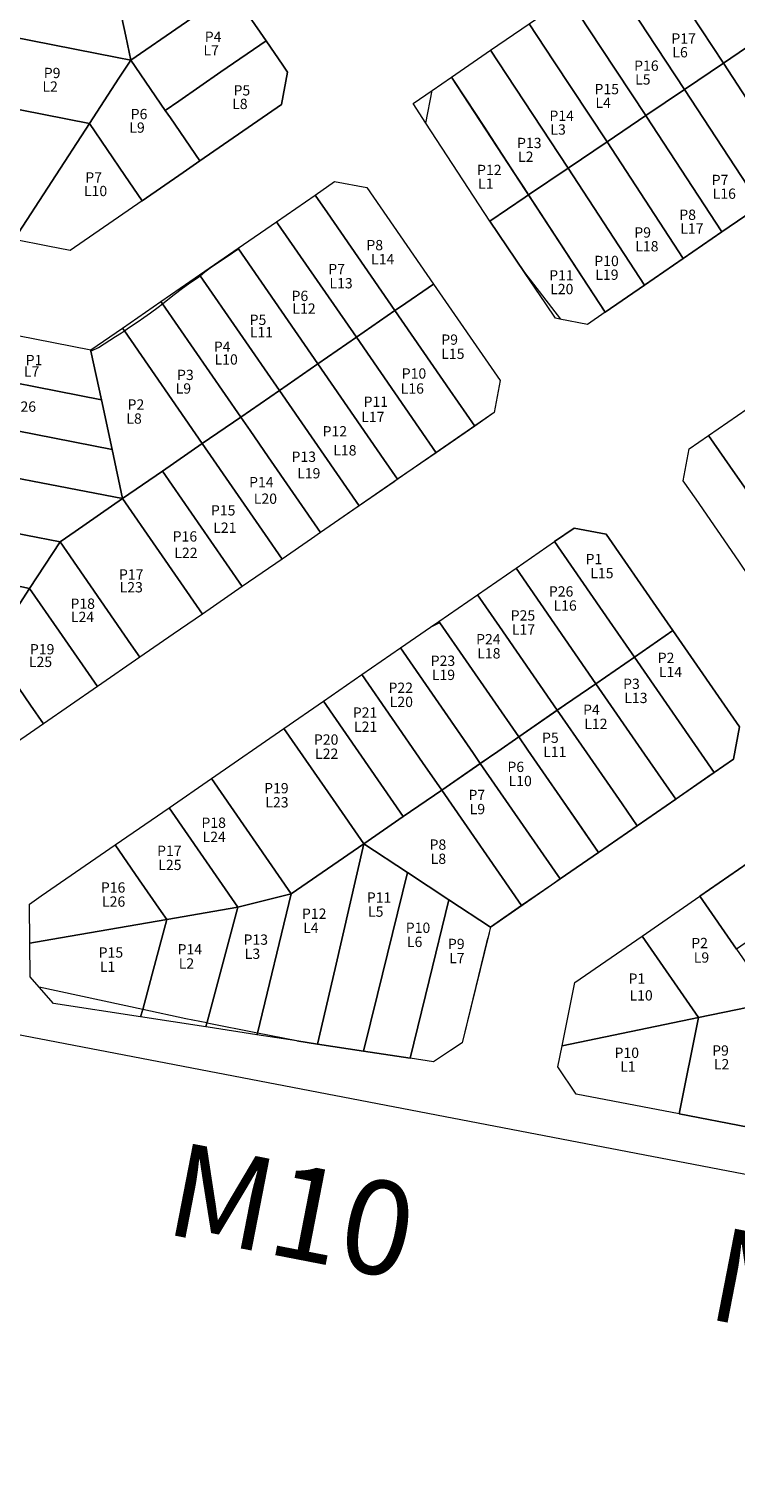
# Model space of a CAD drawing. Extents: x 5418088 to 5431561, y 6492705 to 6505234.
# Drawn here: x 5427849 to 5428000, y 6498583 to 6498894 of the extents above; entities that cross this region are included whole.
import ezdxf

# ---------------------------------------------------------------- set-up
doc = ezdxf.new("R2010")
doc.units = 0
doc.header["$MEASUREMENT"] = 0
doc.layers.get('0').update_dxf_attribs({"lineweight": 15})
doc.layers.add('LOTES', color=1, linetype='Continuous', lineweight=80)
doc.layers.add('Manzanas y parcelas', color=7, linetype='Continuous', lineweight=15)
doc.layers.add('Números de PARCELA', color=7, linetype='Continuous')
doc.styles.add('style1', font='arial.ttf')

msp = doc.modelspace()

# ---------------------------------------------------------------- linework, layer by layer
at = {"layer": 'Manzanas y parcelas', "color": 7, "linetype": 'Continuous', "lineweight": 0}
for points in [[(5427988.57, 6498917.6), (5427994.66, 6498908.35), (5428005.36, 6498892.1), (5427997.08, 6498886.49), (5427987.68, 6498900.77), (5427980.33, 6498911.93), (5427988.57, 6498917.6)], [(5427892.01, 6498902.04), (5427870.52, 6498887.13), (5427869.43, 6498892.29), (5427867.15, 6498903.08), (5427879.37, 6498911.53), (5427883.52, 6498914.41), (5427892.01, 6498902.04)], [(5427997.08, 6498886.49), (5427988.8, 6498880.88), (5427980.82, 6498893), (5427972.09, 6498906.26), (5427980.33, 6498911.93), (5427987.68, 6498900.77), (5427997.08, 6498886.49)], [(5427867.15, 6498903.08), (5427869.43, 6498892.29), (5427870.52, 6498887.13), (5427867.59, 6498887.71), (5427844.86, 6498892.17), (5427847.57, 6498906.92), (5427867.15, 6498903.08)], [(5427988.8, 6498880.88), (5427980.53, 6498875.27), (5427971.06, 6498889.64), (5427963.85, 6498900.59), (5427972.09, 6498906.26), (5427980.82, 6498893), (5427988.8, 6498880.88)], [(5427899.41, 6498891.25), (5427889.78, 6498884.6), (5427880.75, 6498878.37), (5427877.89, 6498876.39), (5427870.52, 6498887.13), (5427892.01, 6498902.04), (5427899.41, 6498891.25)], [(5427980.53, 6498875.27), (5427972.25, 6498869.66), (5427960.82, 6498887.01), (5427955.61, 6498894.92), (5427963.85, 6498900.59), (5427971.06, 6498889.64), (5427980.53, 6498875.27)], [(5427955.61, 6498894.92), (5427960.82, 6498887.01), (5427972.25, 6498869.66), (5427963.97, 6498864.05), (5427950.77, 6498884.09), (5427947.37, 6498889.25), (5427955.61, 6498894.92)], [(5427870.52, 6498887.13), (5427868, 6498883.25), (5427861.72, 6498873.57), (5427842.14, 6498877.41), (5427844.86, 6498892.17), (5427867.59, 6498887.71), (5427870.52, 6498887.13)], [(5427885.29, 6498865.6), (5427878.97, 6498874.82), (5427877.89, 6498876.39), (5427880.75, 6498878.37), (5427889.78, 6498884.6), (5427899.41, 6498891.25), (5427902.98, 6498886.04), (5427904.01, 6498884.54), (5427902.74, 6498877.65), (5427885.29, 6498865.6)], [(5428013.21, 6498861.76), (5427997.08, 6498886.49), (5428005.36, 6498892.1), (5428006.2, 6498890.74), (5428012.56, 6498881.33), (5428014.58, 6498878.34), (5428015.37, 6498877.16), (5428015.93, 6498876.34), (5428017.04, 6498874.7), (5428021.8, 6498867.64), (5428017.36, 6498864.62), (5428013.21, 6498861.76)], [(5427955.49, 6498858.31), (5427954.45, 6498859.9), (5427952.64, 6498862.68), (5427949.05, 6498868.18), (5427945.89, 6498873.03), (5427942.08, 6498878.87), (5427939.05, 6498883.52), (5427947.37, 6498889.25), (5427950.77, 6498884.09), (5427963.97, 6498864.05), (5427955.49, 6498858.31)], [(5427885.29, 6498865.6), (5427881.72, 6498863.14), (5427872.95, 6498857.08), (5427869.25, 6498862.51), (5427861.72, 6498873.57), (5427868, 6498883.25), (5427870.52, 6498887.13), (5427877.89, 6498876.39), (5427878.97, 6498874.82), (5427885.29, 6498865.6)], [(5427997.08, 6498886.49), (5428013.21, 6498861.76), (5428004.98, 6498856.09), (5427988.8, 6498880.88), (5427997.08, 6498886.49)], [(5427939.05, 6498883.52), (5427942.08, 6498878.87), (5427945.89, 6498873.03), (5427949.05, 6498868.18), (5427952.64, 6498862.68), (5427954.45, 6498859.9), (5427955.49, 6498858.31), (5427954.75, 6498857.81), (5427947.22, 6498852.7), (5427933.53, 6498873.69), (5427934.89, 6498880.65), (5427939.05, 6498883.52)], [(5428004.98, 6498856.09), (5427996.75, 6498850.42), (5427980.6, 6498875.16), (5427980.53, 6498875.27), (5427988.8, 6498880.88), (5428004.98, 6498856.09)], [(5427861.72, 6498873.57), (5427845.61, 6498848.79), (5427842.04, 6498849.49), (5427838.07, 6498855.31), (5427842.14, 6498877.41), (5427861.72, 6498873.57)], [(5427996.75, 6498850.42), (5427988.51, 6498844.74), (5427972.25, 6498869.66), (5427980.53, 6498875.27), (5427980.6, 6498875.16), (5427996.75, 6498850.42)], [(5427845.61, 6498848.79), (5427861.72, 6498873.57), (5427869.25, 6498862.51), (5427872.95, 6498857.08), (5427857.54, 6498846.44), (5427852.78, 6498847.38), (5427845.61, 6498848.79)], [(5427988.51, 6498844.74), (5427980.27, 6498839.06), (5427963.97, 6498864.05), (5427972.25, 6498869.66), (5427988.51, 6498844.74)], [(5427963.97, 6498864.05), (5427980.27, 6498839.06), (5427971.84, 6498833.25), (5427955.49, 6498858.31), (5427963.97, 6498864.05)], [(5427935.17, 6498839.28), (5427928.13, 6498834.42), (5427926.94, 6498833.59), (5427912.52, 6498854.47), (5427909.89, 6498858.28), (5427914.05, 6498861.16), (5427920.93, 6498859.9), (5427935.17, 6498839.28)], [(5427926.94, 6498833.59), (5427918.71, 6498827.91), (5427901.95, 6498852.18), (5427901.66, 6498852.6), (5427909.89, 6498858.28), (5427912.52, 6498854.47), (5427926.94, 6498833.59)], [(5427971.84, 6498833.25), (5427968.07, 6498830.65), (5427962.13, 6498831.78), (5427961.23, 6498831.95), (5427959.15, 6498835.03), (5427954.63, 6498841.73), (5427947.22, 6498852.7), (5427954.75, 6498857.81), (5427955.49, 6498858.31), (5427971.84, 6498833.25)], [(5427918.71, 6498827.91), (5427910.48, 6498822.22), (5427893.5, 6498846.82), (5427893.43, 6498846.92), (5427901.66, 6498852.6), (5427901.95, 6498852.18), (5427918.71, 6498827.91)], [(5427910.48, 6498822.22), (5427902.26, 6498816.54), (5427885.33, 6498841.06), (5427885.21, 6498841.23), (5427893.43, 6498846.92), (5427893.5, 6498846.82), (5427910.48, 6498822.22)], [(5427894.02, 6498810.85), (5427877.3, 6498835.07), (5427876.97, 6498835.55), (5427885.21, 6498841.23), (5427885.33, 6498841.06), (5427902.26, 6498816.54), (5427894.02, 6498810.85)], [(5427926.94, 6498833.59), (5427928.13, 6498834.42), (5427935.17, 6498839.28), (5427949.4, 6498818.67), (5427948.15, 6498811.79), (5427943.98, 6498808.91), (5427938.68, 6498816.59), (5427926.94, 6498833.59)], [(5427885.8, 6498805.17), (5427869.15, 6498829.29), (5427868.75, 6498829.86), (5427876.97, 6498835.55), (5427877.3, 6498835.07), (5427894.02, 6498810.85), (5427885.8, 6498805.17)], [(5427918.71, 6498827.91), (5427926.94, 6498833.59), (5427938.68, 6498816.59), (5427943.98, 6498808.91), (5427935.75, 6498803.23), (5427932.12, 6498808.49), (5427918.71, 6498827.91)], [(5427831.66, 6498820.94), (5427832.58, 6498825.92), (5427835.55, 6498827.94), (5427838.33, 6498829.83), (5427861.97, 6498825.18), (5427862.02, 6498824.96), (5427864.25, 6498814.53), (5427831.66, 6498820.94)], [(5427868.75, 6498829.86), (5427869.15, 6498829.29), (5427885.8, 6498805.17), (5427877.29, 6498799.29), (5427868.78, 6498793.41), (5427866.53, 6498803.88), (5427864.25, 6498814.53), (5427862.02, 6498824.96), (5427861.97, 6498825.18), (5427868.75, 6498829.86)], [(5427935.75, 6498803.23), (5427927.52, 6498797.54), (5427924.59, 6498801.78), (5427910.48, 6498822.22), (5427918.71, 6498827.91), (5427932.12, 6498808.49), (5427935.75, 6498803.23)], [(5427866.53, 6498803.88), (5427829.85, 6498811.09), (5427831.66, 6498820.94), (5427864.25, 6498814.53), (5427866.53, 6498803.88)], [(5427927.52, 6498797.54), (5427926.78, 6498797.03), (5427919.3, 6498791.86), (5427902.26, 6498816.54), (5427910.48, 6498822.22), (5427924.59, 6498801.78), (5427927.52, 6498797.54)], [(5427919.3, 6498791.86), (5427911.06, 6498786.18), (5427899.88, 6498802.37), (5427896.01, 6498807.97), (5427894.02, 6498810.85), (5427902.26, 6498816.54), (5427919.3, 6498791.86)], [(5427868.78, 6498793.41), (5427828.04, 6498801.26), (5427829.85, 6498811.09), (5427866.53, 6498803.88), (5427868.78, 6498793.41)], [(5427911.06, 6498786.18), (5427909.11, 6498784.82), (5427902.84, 6498780.49), (5427899.21, 6498785.75), (5427890.91, 6498797.77), (5427888.18, 6498801.72), (5427885.8, 6498805.17), (5427894.02, 6498810.85), (5427896.01, 6498807.97), (5427899.88, 6498802.37), (5427911.06, 6498786.18)], [(5428019.21, 6498787.94), (5428010.98, 6498782.26), (5428001.57, 6498795.89), (5427998.48, 6498800.37), (5427993.94, 6498806.94), (5428002.17, 6498812.62), (5428004.45, 6498809.31), (5428016.87, 6498791.33), (5428019.21, 6498787.94)], [(5428010.98, 6498782.26), (5428002.76, 6498776.58), (5428000.37, 6498780.04), (5427991.24, 6498793.27), (5427988.53, 6498797.19), (5427989.79, 6498804.08), (5427993.94, 6498806.94), (5427998.48, 6498800.37), (5428001.57, 6498795.89), (5428010.98, 6498782.26)], [(5427902.84, 6498780.49), (5427894.33, 6498774.62), (5427887.65, 6498784.29), (5427877.29, 6498799.29), (5427885.8, 6498805.17), (5427888.18, 6498801.72), (5427890.91, 6498797.77), (5427899.21, 6498785.75), (5427902.84, 6498780.49)], [(5427825.96, 6498789.97), (5427828.04, 6498801.26), (5427868.78, 6498793.41), (5427858.66, 6498786.41), (5427855.41, 6498784.17), (5427848.09, 6498785.61), (5427825.96, 6498789.97)], [(5427894.33, 6498774.62), (5427885.82, 6498768.74), (5427875.94, 6498783.05), (5427868.78, 6498793.41), (5427877.29, 6498799.29), (5427887.65, 6498784.29), (5427894.33, 6498774.62)], [(5427885.82, 6498768.74), (5427879.59, 6498764.44), (5427872.45, 6498759.51), (5427870.6, 6498762.18), (5427855.41, 6498784.17), (5427858.66, 6498786.41), (5427868.78, 6498793.41), (5427875.94, 6498783.05), (5427885.82, 6498768.74)], [(5427824.05, 6498779.62), (5427825.96, 6498789.97), (5427848.09, 6498785.61), (5427855.41, 6498784.17), (5427848.92, 6498774.2), (5427843.95, 6498775.28), (5427824.05, 6498779.62)], [(5427986.3, 6498765.23), (5427978.07, 6498759.54), (5427972.76, 6498767.23), (5427961.03, 6498784.22), (5427965.19, 6498787.09), (5427972.07, 6498785.84), (5427983.4, 6498769.43), (5427986.3, 6498765.23)], [(5427872.45, 6498759.51), (5427863.4, 6498753.25), (5427855.22, 6498765.08), (5427848.92, 6498774.2), (5427855.41, 6498784.17), (5427870.6, 6498762.18), (5427872.45, 6498759.51)], [(5427978.07, 6498759.54), (5427969.85, 6498753.86), (5427961.04, 6498766.62), (5427952.8, 6498778.54), (5427961.03, 6498784.22), (5427972.76, 6498767.23), (5427978.07, 6498759.54)], [(5427821.52, 6498765.84), (5427824.05, 6498779.62), (5427843.95, 6498775.28), (5427848.92, 6498774.2), (5427846.21, 6498770.03), (5427840.67, 6498761.51), (5427821.52, 6498765.84)], [(5427969.85, 6498753.86), (5427961.62, 6498748.18), (5427949.26, 6498766.07), (5427944.57, 6498772.86), (5427952.8, 6498778.54), (5427961.04, 6498766.62), (5427969.85, 6498753.86)], [(5427863.4, 6498753.25), (5427851.87, 6498745.29), (5427849.11, 6498749.29), (5427840.67, 6498761.51), (5427846.21, 6498770.03), (5427848.92, 6498774.2), (5427855.22, 6498765.08), (5427863.4, 6498753.25)], [(5427961.62, 6498748.18), (5427953.39, 6498742.49), (5427936.53, 6498766.9), (5427936.34, 6498767.17), (5427944.57, 6498772.86), (5427949.26, 6498766.07), (5427961.62, 6498748.18)], [(5427953.39, 6498742.49), (5427948.9, 6498739.39), (5427945.16, 6498736.81), (5427943.55, 6498739.14), (5427928.11, 6498761.49), (5427934.52, 6498765.91), (5427936.34, 6498767.17), (5427936.53, 6498766.9), (5427953.39, 6498742.49)], [(5427978.07, 6498759.54), (5427986.3, 6498765.23), (5428000.54, 6498744.61), (5427999.28, 6498737.73), (5427995.12, 6498734.86), (5427978.07, 6498759.54)], [(5427851.87, 6498745.29), (5427834.74, 6498733.46), (5427823.87, 6498735.68), (5427830.72, 6498746.21), (5427840.67, 6498761.51), (5427849.11, 6498749.29), (5427851.87, 6498745.29)], [(5427945.16, 6498736.81), (5427936.94, 6498731.13), (5427932.85, 6498737.05), (5427919.89, 6498755.81), (5427928.11, 6498761.49), (5427943.55, 6498739.14), (5427945.16, 6498736.81)], [(5427969.85, 6498753.86), (5427978.07, 6498759.54), (5427995.12, 6498734.86), (5427993.78, 6498733.94), (5427991.43, 6498732.31), (5427986.9, 6498729.18), (5427985.41, 6498731.34), (5427980.25, 6498738.81), (5427969.85, 6498753.86)], [(5427928.7, 6498725.45), (5427923.9, 6498732.4), (5427911.66, 6498750.12), (5427919.89, 6498755.81), (5427932.85, 6498737.05), (5427936.94, 6498731.13), (5427928.7, 6498725.45)], [(5427961.62, 6498748.18), (5427969.85, 6498753.86), (5427980.25, 6498738.81), (5427985.41, 6498731.34), (5427986.9, 6498729.18), (5427978.68, 6498723.5), (5427975.45, 6498728.17), (5427967.91, 6498739.08), (5427961.62, 6498748.18)], [(5427920.28, 6498719.63), (5427913.74, 6498729.1), (5427903.24, 6498744.31), (5427911.66, 6498750.12), (5427923.9, 6498732.4), (5427928.7, 6498725.45), (5427920.28, 6498719.63)], [(5427978.68, 6498723.5), (5427970.44, 6498717.8), (5427966.09, 6498724.1), (5427955.33, 6498739.68), (5427953.39, 6498742.49), (5427961.62, 6498748.18), (5427967.91, 6498739.08), (5427975.45, 6498728.17), (5427978.68, 6498723.5)], [(5427904.8, 6498708.94), (5427887.75, 6498733.61), (5427903.24, 6498744.31), (5427913.74, 6498729.1), (5427920.28, 6498719.63), (5427905.91, 6498709.7), (5427904.8, 6498708.94)], [(5427970.44, 6498717.8), (5427962.22, 6498712.12), (5427961.06, 6498713.8), (5427945.16, 6498736.81), (5427948.9, 6498739.39), (5427953.39, 6498742.49), (5427955.33, 6498739.68), (5427966.09, 6498724.1), (5427970.44, 6498717.8)], [(5427962.22, 6498712.12), (5427960.42, 6498710.88), (5427953.99, 6498706.44), (5427936.94, 6498731.13), (5427945.16, 6498736.81), (5427961.06, 6498713.8), (5427962.22, 6498712.12)], [(5427904.8, 6498708.94), (5427893.39, 6498706.09), (5427878.7, 6498727.36), (5427887.75, 6498733.61), (5427904.8, 6498708.94)], [(5427947.33, 6498701.84), (5427938.46, 6498707.67), (5427929.59, 6498713.51), (5427920.28, 6498719.63), (5427928.7, 6498725.45), (5427936.94, 6498731.13), (5427953.99, 6498706.44), (5427947.33, 6498701.84)], [(5427878.19, 6498703.45), (5427877, 6498705.18), (5427872.34, 6498711.91), (5427867.17, 6498719.4), (5427878.7, 6498727.36), (5427893.39, 6498706.09), (5427878.19, 6498703.45)], [(5427999.88, 6498697.13), (5427992.07, 6498708.44), (5428010.64, 6498721.27), (5428017.52, 6498720.01), (5428022.52, 6498712.76), (5427999.88, 6498697.13)], [(5427878.19, 6498703.45), (5427853.44, 6498699.15), (5427848.97, 6498698.37), (5427848.87, 6498706.76), (5427851.37, 6498708.49), (5427867.17, 6498719.4), (5427872.34, 6498711.91), (5427877, 6498705.18), (5427878.19, 6498703.45)], [(5427897.46, 6498678.82), (5427897.55, 6498679.19), (5427904.8, 6498708.94), (5427905.91, 6498709.7), (5427920.28, 6498719.63), (5427914.14, 6498692.96), (5427910.43, 6498676.83), (5427905.98, 6498677.51), (5427897.46, 6498678.82)], [(5427920.25, 6498675.32), (5427910.43, 6498676.83), (5427914.14, 6498692.96), (5427920.28, 6498719.63), (5427929.59, 6498713.51), (5427923.22, 6498687.45), (5427920.25, 6498675.32)], [(5427920.25, 6498675.32), (5427923.22, 6498687.45), (5427929.59, 6498713.51), (5427938.46, 6498707.67), (5427934.24, 6498690.42), (5427930.17, 6498673.79), (5427920.25, 6498675.32)], [(5427886.55, 6498680.5), (5427886.77, 6498681.34), (5427886.83, 6498681.55), (5427893.39, 6498706.09), (5427904.8, 6498708.94), (5427897.55, 6498679.19), (5427897.46, 6498678.82), (5427887.02, 6498680.43), (5427886.55, 6498680.5)], [(5427930.17, 6498673.79), (5427934.24, 6498690.42), (5427938.46, 6498707.67), (5427947.33, 6498701.84), (5427946.77, 6498699.56), (5427946.52, 6498698.54), (5427941.27, 6498677.08), (5427938.82, 6498675.44), (5427935.2, 6498673.02), (5427930.17, 6498673.79)], [(5427999.88, 6498697.13), (5428007.7, 6498685.81), (5427991.74, 6498682.5), (5427979.72, 6498699.91), (5427992.07, 6498708.44), (5427999.88, 6498697.13)], [(5427872.63, 6498682.64), (5427873.06, 6498684.23), (5427875.06, 6498691.74), (5427878.19, 6498703.45), (5427893.39, 6498706.09), (5427886.83, 6498681.55), (5427886.77, 6498681.34), (5427886.55, 6498680.5), (5427872.63, 6498682.64)], [(5427878.19, 6498703.45), (5427875.06, 6498691.74), (5427873.06, 6498684.23), (5427872.63, 6498682.64), (5427854.01, 6498685.5), (5427850.94, 6498689.03), (5427849.05, 6498691.2), (5427848.97, 6498698.37), (5427853.44, 6498699.15), (5427878.19, 6498703.45)], [(5427991.74, 6498682.5), (5427962.64, 6498676.46), (5427965.34, 6498689.98), (5427979.72, 6498699.91), (5427991.74, 6498682.5)], [(5428490.07, 6498218.55), (5428008.82, 6498154.07), (5427665.01, 6498108.01), (5427735.93, 6498488.64), (5427740.45, 6498512.91), (5427752.94, 6498579.95), (5427755.77, 6498595.13), (5427756.5, 6498599.04), (5427758.58, 6498610.22), (5427758.65, 6498610.6), (5427759.38, 6498614.51), (5427773.96, 6498692.77), (5427807.89, 6498686.26), (5427944.73, 6498659.98), (5428157.57, 6498619.11), (5428161.37, 6498618.38), (5428337.62, 6498584.54), (5428340.57, 6498583.97), (5428366.79, 6498578.94), (5428406.88, 6498571.24)], [(5428007.7, 6498685.81), (5428002.37, 6498659.1), (5427987.64, 6498661.93), (5427991.74, 6498682.5), (5428007.7, 6498685.81)], [(5427991.74, 6498682.5), (5427987.64, 6498661.93), (5427965.63, 6498666.16), (5427961.74, 6498671.94), (5427962.64, 6498676.46), (5427991.74, 6498682.5)]]:
    msp.add_lwpolyline(points, dxfattribs=at)
at = {"layer": 'Manzanas y parcelas', "lineweight": 0}
for points in [[(5427972.09, 6498906.26), (5427980.82, 6498893)], [(5427867.15, 6498903.08), (5427869.43, 6498892.29)], [(5427870.52, 6498887.13), (5427892.01, 6498902.04)], [(5427899.41, 6498891.25), (5427892.01, 6498902.04)], [(5427971.06, 6498889.64), (5427963.85, 6498900.59)], [(5427987.68, 6498900.77), (5427997.08, 6498886.49)], [(5427947.37, 6498889.25), (5427955.61, 6498894.92)], [(5427955.61, 6498894.92), (5427960.82, 6498887.01)], [(5427844.86, 6498892.17), (5427867.59, 6498887.71)], [(5427869.43, 6498892.29), (5427870.52, 6498887.13)], [(5427889.78, 6498884.6), (5427899.41, 6498891.25)], [(5427902.98, 6498886.04), (5427899.41, 6498891.25)], [(5427980.82, 6498893), (5427988.8, 6498880.88)], [(5428005.36, 6498892.1), (5427997.08, 6498886.49)], [(5427867.59, 6498887.71), (5427870.52, 6498887.13)], [(5427939.05, 6498883.52), (5427947.37, 6498889.25)], [(5427947.37, 6498889.25), (5427950.77, 6498884.09)], [(5427980.53, 6498875.27), (5427971.06, 6498889.64)], [(5427868, 6498883.25), (5427870.52, 6498887.13)], [(5427877.89, 6498876.39), (5427870.52, 6498887.13)], [(5427880.75, 6498878.37), (5427889.78, 6498884.6)], [(5427885.29, 6498865.6), (5427902.74, 6498877.65), (5427904.01, 6498884.54), (5427902.98, 6498886.04)], [(5427960.82, 6498887.01), (5427972.25, 6498869.66)], [(5427997.08, 6498886.49), (5427988.8, 6498880.88)], [(5428013.21, 6498861.76), (5427997.08, 6498886.49)], [(5427861.72, 6498873.57), (5427868, 6498883.25)], [(5427934.89, 6498880.65), (5427939.05, 6498883.52)], [(5427971.84, 6498833.25), (5427939.04, 6498883.52)], [(5427942.08, 6498878.87), (5427939.05, 6498883.52)], [(5427950.77, 6498884.09), (5427963.97, 6498864.05)], [(5427933.53, 6498873.69), (5427930.82, 6498877.84), (5427934.89, 6498880.65)], [(5427945.89, 6498873.03), (5427942.08, 6498878.87)], [(5427988.8, 6498880.88), (5427980.53, 6498875.27)], [(5428004.98, 6498856.09), (5427988.8, 6498880.88)], [(5427842.14, 6498877.41), (5427861.72, 6498873.57)], [(5427877.89, 6498876.39), (5427880.75, 6498878.37)], [(5427878.97, 6498874.82), (5427877.89, 6498876.39)], [(5427980.53, 6498875.27), (5427972.25, 6498869.66)], [(5427996.75, 6498850.42), (5427980.6, 6498875.16), (5427980.53, 6498875.27)], [(5427845.61, 6498848.79), (5427861.72, 6498873.57)], [(5427869.25, 6498862.51), (5427861.72, 6498873.57)], [(5427885.29, 6498865.6), (5427878.97, 6498874.82)], [(5427947.22, 6498852.7), (5427933.53, 6498873.69)], [(5427949.05, 6498868.18), (5427945.89, 6498873.03)], [(5427972.25, 6498869.66), (5427963.97, 6498864.05)], [(5427988.51, 6498844.74), (5427972.25, 6498869.66)], [(5427872.95, 6498857.08), (5427881.72, 6498863.14)], [(5427881.72, 6498863.14), (5427885.29, 6498865.6)], [(5427963.97, 6498864.05), (5427955.49, 6498858.31)], [(5427980.27, 6498839.06), (5427963.97, 6498864.05)], [(5427872.95, 6498857.08), (5427869.25, 6498862.51)], [(5427909.89, 6498858.28), (5427914.05, 6498861.16), (5427920.93, 6498859.9), (5427935.17, 6498839.28)], [(5427872.95, 6498857.08), (5427857.54, 6498846.44), (5427852.78, 6498847.38)], [(5427901.66, 6498852.6), (5427909.89, 6498858.28)], [(5427912.52, 6498854.47), (5427909.89, 6498858.28)], [(5427954.75, 6498857.81), (5427947.22, 6498852.7)], [(5427926.94, 6498833.59), (5427912.52, 6498854.47)], [(5427996.75, 6498850.42), (5428004.98, 6498856.09)], [(5427893.43, 6498846.92), (5427901.66, 6498852.6)], [(5427901.95, 6498852.18), (5427901.66, 6498852.6)], [(5427918.71, 6498827.91), (5427901.95, 6498852.18)], [(5427947.22, 6498852.7), (5427954.63, 6498841.73)], [(5427988.51, 6498844.74), (5427996.75, 6498850.42)], [(5427852.78, 6498847.38), (5427845.61, 6498848.79)], [(5427885.33, 6498841.06), (5427886.37, 6498841.86), (5427887.77, 6498842.92), (5427889.21, 6498843.91), (5427890.7, 6498844.91), (5427892.26, 6498845.96), (5427893.5, 6498846.82)], [(5427893.5, 6498846.82), (5427893.43, 6498846.92)], [(5427910.48, 6498822.22), (5427893.5, 6498846.82)], [(5427980.27, 6498839.06), (5427988.51, 6498844.74)], [(5427954.63, 6498841.73), (5427962.27, 6498831.75)], [(5427877.3, 6498835.07), (5427878.08, 6498835.66), (5427879.8, 6498837.01), (5427881.6, 6498838.39), (5427883.38, 6498839.66), (5427884.97, 6498840.78), (5427885.33, 6498841.06)], [(5427902.26, 6498816.54), (5427885.33, 6498841.06)], [(5427935.17, 6498839.28), (5427928.13, 6498834.42)], [(5427935.17, 6498839.28), (5427949.4, 6498818.67), (5427948.15, 6498811.79), (5427943.98, 6498808.91)], [(5427971.84, 6498833.25), (5427980.27, 6498839.06)], [(5427869.15, 6498829.29), (5427869.74, 6498829.68), (5427870.91, 6498830.47), (5427872.08, 6498831.27), (5427873.32, 6498832.13), (5427874.7, 6498833.14), (5427876.36, 6498834.34), (5427877.3, 6498835.07)], [(5427894.02, 6498810.85), (5427877.3, 6498835.07)], [(5427926.94, 6498833.59), (5427918.71, 6498827.91)], [(5427928.13, 6498834.42), (5427926.94, 6498833.59)], [(5427943.98, 6498808.91), (5427926.94, 6498833.59)], [(5427971.84, 6498833.25), (5427968.07, 6498830.65), (5427962.13, 6498831.78)], [(5427835.55, 6498827.94), (5427838.33, 6498829.83), (5427861.97, 6498825.18)], [(5427862.02, 6498824.96), (5427862.27, 6498825.05), (5427863.6, 6498825.72), (5427864.86, 6498826.48), (5427866.06, 6498827.29), (5427867.27, 6498828.08), (5427868.52, 6498828.87), (5427869.15, 6498829.29)], [(5427885.8, 6498805.17), (5427869.15, 6498829.29)], [(5427918.71, 6498827.91), (5427910.48, 6498822.22)], [(5427935.75, 6498803.23), (5427918.71, 6498827.91)], [(5427861.97, 6498825.18), (5427862.02, 6498824.96)], [(5427862.02, 6498824.96), (5427864.25, 6498814.53)], [(5427864.25, 6498814.53), (5427831.66, 6498820.94)], [(5427910.48, 6498822.22), (5427902.26, 6498816.54)], [(5427927.52, 6498797.54), (5427910.48, 6498822.22)], [(5427902.26, 6498816.54), (5427894.02, 6498810.85)], [(5427919.3, 6498791.86), (5427902.26, 6498816.54)], [(5427864.25, 6498814.53), (5427866.53, 6498803.88)], [(5427866.53, 6498803.88), (5427829.85, 6498811.09)], [(5427894.02, 6498810.85), (5427885.8, 6498805.17)], [(5427896.01, 6498807.97), (5427894.02, 6498810.85)], [(5427948.15, 6498811.79), (5427911.06, 6498786.18)], [(5427993.94, 6498806.94), (5428002.17, 6498812.62)], [(5427993.94, 6498806.94), (5428002.17, 6498812.62)], [(5427899.88, 6498802.37), (5427896.01, 6498807.97)], [(5427991.24, 6498793.27), (5427988.53, 6498797.19), (5427989.79, 6498804.08), (5427993.94, 6498806.94)], [(5427991.24, 6498793.27), (5427988.53, 6498797.19), (5427989.79, 6498804.08), (5427993.94, 6498806.94)], [(5427998.48, 6498800.37), (5427993.94, 6498806.94)], [(5427998.48, 6498800.37), (5427993.94, 6498806.94)], [(5427866.53, 6498803.88), (5427868.78, 6498793.41)], [(5427885.8, 6498805.17), (5427877.29, 6498799.29)], [(5427888.18, 6498801.72), (5427885.8, 6498805.17)], [(5427868.78, 6498793.41), (5427828.04, 6498801.26)], [(5427890.91, 6498797.77), (5427888.18, 6498801.72)], [(5427911.06, 6498786.18), (5427899.88, 6498802.37)], [(5427877.29, 6498799.29), (5427868.78, 6498793.41)], [(5427887.65, 6498784.29), (5427877.29, 6498799.29)], [(5427899.21, 6498785.75), (5427890.91, 6498797.77)], [(5428001.57, 6498795.89), (5427998.48, 6498800.37)], [(5428001.57, 6498795.89), (5427998.48, 6498800.37)], [(5427868.78, 6498793.41), (5427858.66, 6498786.41)], [(5427875.94, 6498783.05), (5427868.78, 6498793.41)], [(5428000.37, 6498780.04), (5427991.24, 6498793.27)], [(5428000.37, 6498780.04), (5427991.24, 6498793.27)], [(5427855.41, 6498784.17), (5427848.09, 6498785.61)], [(5427858.66, 6498786.41), (5427855.41, 6498784.17)], [(5427902.84, 6498780.49), (5427899.21, 6498785.75)], [(5427911.06, 6498786.18), (5427909.11, 6498784.82)], [(5427983.4, 6498769.43), (5427972.07, 6498785.84), (5427965.19, 6498787.09), (5427961.03, 6498784.22)], [(5427855.41, 6498784.17), (5427848.92, 6498774.2)], [(5427870.6, 6498762.18), (5427855.41, 6498784.17)], [(5427885.82, 6498768.74), (5427875.94, 6498783.05)], [(5427894.33, 6498774.62), (5427887.65, 6498784.29)], [(5427909.11, 6498784.82), (5427902.84, 6498780.49)], [(5427952.8, 6498778.54), (5427961.03, 6498784.22)], [(5427972.76, 6498767.23), (5427961.03, 6498784.22)], [(5427902.84, 6498780.49), (5427894.33, 6498774.62)], [(5427944.57, 6498772.86), (5427952.8, 6498778.54)], [(5427961.04, 6498766.62), (5427952.8, 6498778.54)], [(5427848.92, 6498774.2), (5427843.95, 6498775.28)], [(5427848.92, 6498774.2), (5427846.21, 6498770.03)], [(5427855.22, 6498765.08), (5427848.92, 6498774.2)], [(5427894.33, 6498774.62), (5427885.82, 6498768.74)], [(5427936.34, 6498767.17), (5427944.57, 6498772.86)], [(5427949.26, 6498766.07), (5427944.57, 6498772.86)], [(5427885.82, 6498768.74), (5427879.59, 6498764.44)], [(5427934.52, 6498765.91), (5427936.34, 6498767.17)], [(5427936.53, 6498766.9), (5427936.17, 6498766.71), (5427934.73, 6498766.01), (5427934.52, 6498765.91)], [(5427936.53, 6498766.9), (5427936.34, 6498767.17)], [(5427953.39, 6498742.49), (5427936.53, 6498766.9)], [(5427969.85, 6498753.86), (5427961.04, 6498766.62)], [(5427978.07, 6498759.54), (5427972.76, 6498767.23)], [(5427986.3, 6498765.23), (5427983.4, 6498769.43)], [(5427863.4, 6498753.25), (5427855.22, 6498765.08)], [(5427879.59, 6498764.44), (5427872.45, 6498759.51)], [(5427928.11, 6498761.49), (5427934.52, 6498765.91)], [(5427961.62, 6498748.18), (5427949.26, 6498766.07)], [(5427978.07, 6498759.54), (5427986.3, 6498765.23)], [(5427995.12, 6498734.86), (5427999.28, 6498737.73), (5428000.54, 6498744.61), (5427986.3, 6498765.23)], [(5427851.87, 6498745.29), (5427840.67, 6498761.51)], [(5427872.45, 6498759.51), (5427870.6, 6498762.18)], [(5427919.89, 6498755.81), (5427928.11, 6498761.49)], [(5427945.14, 6498736.84), (5427928.11, 6498761.49)], [(5427872.45, 6498759.51), (5427863.4, 6498753.25)], [(5427969.85, 6498753.86), (5427978.07, 6498759.54)], [(5427995.12, 6498734.86), (5427978.07, 6498759.54)], [(5427911.66, 6498750.12), (5427919.89, 6498755.81)], [(5427932.85, 6498737.05), (5427919.89, 6498755.81)], [(5427863.4, 6498753.25), (5427851.87, 6498745.29)], [(5427953.39, 6498742.49), (5427969.85, 6498753.87)], [(5427961.62, 6498748.18), (5427969.85, 6498753.86)], [(5427980.25, 6498738.81), (5427969.85, 6498753.86)], [(5427903.24, 6498744.31), (5427911.66, 6498750.12)], [(5427923.9, 6498732.4), (5427911.66, 6498750.12)], [(5427967.91, 6498739.08), (5427961.62, 6498748.18)], [(5427851.87, 6498745.29), (5427834.74, 6498733.46), (5427823.87, 6498735.68)], [(5427887.75, 6498733.61), (5427903.24, 6498744.31)], [(5427913.74, 6498729.1), (5427903.24, 6498744.31)], [(5427936.94, 6498731.13), (5427953.39, 6498742.49)], [(5427970.44, 6498717.8), (5427953.39, 6498742.49)], [(5427975.45, 6498728.17), (5427967.91, 6498739.08)], [(5427985.41, 6498731.34), (5427980.25, 6498738.81)], [(5427936.94, 6498731.13), (5427932.85, 6498737.05)], [(5427962.22, 6498712.12), (5427945.16, 6498736.81)], [(5427878.7, 6498727.36), (5427887.75, 6498733.61)], [(5427904.8, 6498708.94), (5427887.75, 6498733.61)], [(5427928.7, 6498725.45), (5427923.9, 6498732.4)], [(5427978.68, 6498723.5), (5427995.11, 6498734.85)], [(5427928.7, 6498725.45), (5427936.94, 6498731.13)], [(5427953.99, 6498706.44), (5427936.94, 6498731.13)], [(5427986.9, 6498729.18), (5427985.41, 6498731.34)], [(5427867.17, 6498719.4), (5427878.7, 6498727.36)], [(5427893.39, 6498706.09), (5427878.7, 6498727.36)], [(5427920.28, 6498719.63), (5427913.74, 6498729.1)], [(5427978.68, 6498723.5), (5427975.45, 6498728.17)], [(5427978.68, 6498723.5), (5427986.9, 6498729.18)], [(5427920.28, 6498719.63), (5427928.7, 6498725.45)], [(5427970.44, 6498717.8), (5427978.68, 6498723.5)], [(5428022.52, 6498712.76), (5428017.52, 6498720.01), (5428010.64, 6498721.27), (5427992.07, 6498708.44)], [(5427851.37, 6498708.49), (5427867.17, 6498719.4)], [(5427878.19, 6498703.45), (5427867.17, 6498719.4)], [(5427905.91, 6498709.7), (5427920.28, 6498719.63)], [(5427914.14, 6498692.96), (5427920.28, 6498719.63)], [(5427920.28, 6498719.63), (5427929.59, 6498713.51)], [(5427962.22, 6498712.12), (5427970.44, 6498717.8)], [(5427923.22, 6498687.45), (5427929.59, 6498713.51)], [(5427929.59, 6498713.51), (5427938.46, 6498707.67)], [(5427947.33, 6498701.84), (5427962.22, 6498712.12)], [(5427848.97, 6498698.37), (5427848.87, 6498706.76), (5427851.37, 6498708.49)], [(5427848.97, 6498698.37), (5427848.87, 6498706.76), (5427851.37, 6498708.49)], [(5427848.97, 6498698.37), (5427848.87, 6498706.76), (5427851.37, 6498708.49)], [(5427893.39, 6498706.09), (5427904.8, 6498708.94)], [(5427897.55, 6498679.19), (5427904.8, 6498708.94)], [(5427904.8, 6498708.94), (5427905.91, 6498709.7)], [(5427934.24, 6498690.42), (5427938.46, 6498707.67)], [(5427938.46, 6498707.67), (5427947.33, 6498701.84)], [(5427979.72, 6498699.91), (5427992.07, 6498708.44)], [(5427979.72, 6498699.91), (5427992.07, 6498708.44)], [(5427979.72, 6498699.91), (5427992.07, 6498708.44)], [(5427999.88, 6498697.13), (5427992.07, 6498708.44)], [(5427878.19, 6498703.45), (5427893.39, 6498706.09)], [(5427886.83, 6498681.55), (5427893.39, 6498706.09)], [(5427878.19, 6498703.45), (5427853.44, 6498699.15)], [(5427875.06, 6498691.74), (5427878.19, 6498703.45)], [(5427947.33, 6498701.84), (5427946.77, 6498699.56)], [(5427853.44, 6498699.15), (5427848.97, 6498698.37)], [(5427853.44, 6498699.15), (5427848.97, 6498698.37)], [(5427853.44, 6498699.15), (5427848.97, 6498698.37)], [(5427850.94, 6498689.03), (5427849.05, 6498691.2), (5427848.97, 6498698.37)], [(5427850.94, 6498689.03), (5427849.05, 6498691.2), (5427848.97, 6498698.37)], [(5427850.94, 6498689.03), (5427849.05, 6498691.2), (5427848.97, 6498698.37)], [(5427947.03, 6498700.63), (5427941.27, 6498677.08), (5427938.82, 6498675.44)], [(5427962.64, 6498676.46), (5427965.34, 6498689.98), (5427979.72, 6498699.91)], [(5427962.64, 6498676.46), (5427965.34, 6498689.98), (5427979.72, 6498699.91)], [(5427962.64, 6498676.46), (5427965.34, 6498689.98), (5427979.72, 6498699.91)], [(5427991.74, 6498682.5), (5427979.72, 6498699.91)], [(5427910.43, 6498676.83), (5427914.14, 6498692.96)], [(5427873.06, 6498684.23), (5427850.94, 6498689.03)], [(5427873.06, 6498684.23), (5427875.06, 6498691.74)], [(5427930.17, 6498673.79), (5427934.24, 6498690.42)], [(5427920.25, 6498675.32), (5427923.22, 6498687.45)], [(5427991.74, 6498682.5), (5428007.7, 6498685.81)], [(5427886.77, 6498681.34), (5427882.3, 6498682.23), (5427873.06, 6498684.23)], [(5427897.55, 6498679.19), (5427886.87, 6498681.32)], [(5427991.74, 6498682.5), (5427962.64, 6498676.46)], [(5427991.74, 6498682.5), (5427987.64, 6498661.93)], [(5427905.98, 6498677.51), (5427897.55, 6498679.19)], [(5427905.98, 6498677.51), (5427910.43, 6498676.83)], [(5427910.43, 6498676.83), (5427920.25, 6498675.32)], [(5427987.64, 6498661.93), (5427965.63, 6498666.16), (5427961.74, 6498671.94), (5427962.64, 6498676.46)], [(5427920.25, 6498675.32), (5427930.17, 6498673.79)], [(5427938.82, 6498675.44), (5427935.2, 6498673.02), (5427930.17, 6498673.79)], [(5427987.64, 6498661.93), (5428002.37, 6498659.1)]]:
    msp.add_lwpolyline(points, dxfattribs=at)

# ---------------------------------------------------------------- texts
at = {"lineweight": 0, "char_height": 20, "width": 722.2872, "attachment_point": 1, "rotation": 349, "style": 'style1'}
for s, insert in [('M10', (5427881.09, 6498656.04)), ('M13', (5427996.87, 6498637.89))]:
    msp.add_mtext(s, dxfattribs=dict(at, insert=insert))
at = {"layer": 'LOTES', "color": 1, "lineweight": 0, "char_height": 2.2, "width": 44.019, "attachment_point": 1, "style": 'style1'}
for s, insert in [('L7', (5427886.04, 6498890.33)), ('L7', (5427886.04, 6498890.33)), ('L6', (5427986.19, 6498889.92)), ('L6', (5427986.19, 6498889.92)), ('L2', (5427851.65, 6498882.59)), ('L2', (5427851.65, 6498882.59)), ('L5', (5427978.23, 6498884.11)), ('L5', (5427978.23, 6498884.11)), ('L8', (5427892.17, 6498878.88)), ('L8', (5427892.17, 6498878.88)), ('L4', (5427969.76, 6498879.12)), ('L4', (5427969.76, 6498879.12)), ('L9', (5427870.21, 6498873.81)), ('L9', (5427870.21, 6498873.81)), ('L3', (5427960.14, 6498873.41)), ('L3', (5427960.14, 6498873.41)), ('L2', (5427953.23, 6498867.59)), ('L2', (5427953.23, 6498867.59)), ('L10', (5427860.52, 6498860.26)), ('L10', (5427860.52, 6498860.26)), ('L1', (5427944.69, 6498861.83)), ('L1', (5427944.69, 6498861.83)), ('L16', (5427994.8, 6498859.69)), ('L16', (5427994.8, 6498859.69)), ('L17', (5427987.88, 6498852.25)), ('L17', (5427987.88, 6498852.25)), ('L18', (5427978.27, 6498848.46)), ('L18', (5427978.27, 6498848.46)), ('L14', (5427921.84, 6498845.69)), ('L14', (5427921.84, 6498845.69)), ('L19', (5427969.73, 6498842.37)), ('L19', (5427969.73, 6498842.37)), ('L13', (5427912.95, 6498840.55)), ('L13', (5427912.95, 6498840.55)), ('L20', (5427960.09, 6498839.31)), ('L20', (5427960.09, 6498839.31)), ('L12', (5427905.04, 6498835.13)), ('L12', (5427905.04, 6498835.13)), ('L11', (5427895.94, 6498830.09)), ('L11', (5427895.94, 6498830.09)), ('L10', (5427888.42, 6498824.26)), ('L10', (5427888.42, 6498824.26)), ('L15', (5427936.83, 6498825.47)), ('L15', (5427936.83, 6498825.47)), ('L7', (5427847.69, 6498821.68)), ('L7', (5427847.69, 6498821.68)), ('L9', (5427880.11, 6498818.06)), ('L9', (5427880.11, 6498818.06)), ('L16', (5427928.17, 6498818.05)), ('L16', (5427928.17, 6498818.05)), ('L8', (5427869.58, 6498811.63)), ('L8', (5427869.58, 6498811.63)), ('L17', (5427919.74, 6498811.97)), ('L17', (5427919.74, 6498811.97)), ('L18', (5427913.77, 6498804.84)), ('L18', (5427913.77, 6498804.84)), ('L19', (5427906.05, 6498799.93)), ('L19', (5427906.05, 6498799.93)), ('L20', (5427896.79, 6498794.5)), ('L20', (5427896.79, 6498794.5)), ('L21', (5427888.13, 6498788.3)), ('L21', (5427888.13, 6498788.3)), ('L22', (5427879.82, 6498782.92)), ('L22', (5427879.82, 6498782.92)), ('L15', (5427968.66, 6498778.59)), ('L23', (5427868.14, 6498775.57)), ('L23', (5427868.14, 6498775.57)), ('L16', (5427960.81, 6498771.67)), ('L24', (5427857.74, 6498769.22)), ('L24', (5427857.74, 6498769.22)), ('L17', (5427951.91, 6498766.53)), ('L18', (5427944.52, 6498761.45)), ('L25', (5427848.76, 6498759.62)), ('L25', (5427848.76, 6498759.62)), ('L14', (5427983.31, 6498757.46)), ('L19', (5427934.82, 6498756.84)), ('L20', (5427925.82, 6498751.07)), ('L13', (5427975.92, 6498751.92)), ('L21', (5427918.19, 6498745.76)), ('L21', (5427918.19, 6498745.76)), ('L12', (5427967.38, 6498746.38)), ('L22', (5427909.88, 6498739.99)), ('L22', (5427909.88, 6498739.99)), ('L11', (5427958.6, 6498740.39)), ('L10', (5427951.21, 6498734.16)), ('L10', (5427951.21, 6498734.16)), ('L23', (5427899.26, 6498729.61)), ('L23', (5427899.26, 6498729.61)), ('L9', (5427942.9, 6498728.16)), ('L9', (5427942.9, 6498728.16)), ('L24', (5427885.86, 6498722.23)), ('L24', (5427885.86, 6498722.23)), ('L8', (5427934.58, 6498717.54)), ('L8', (5427934.58, 6498717.54)), ('L25', (5427876.39, 6498716.23)), ('L25', (5427876.39, 6498716.23)), ('L26', (5427864.38, 6498708.39)), ('L26', (5427864.38, 6498708.39)), ('L5', (5427921.19, 6498706.24)), ('L5', (5427921.19, 6498706.24)), ('L4', (5427907.33, 6498702.78)), ('L4', (5427907.33, 6498702.78)), ('L6', (5427929.5, 6498699.78)), ('L6', (5427929.5, 6498699.78)), ('L2', (5427880.77, 6498695.16)), ('L2', (5427880.77, 6498695.16)), ('L3', (5427894.86, 6498697.24)), ('L3', (5427894.86, 6498697.24)), ('L7', (5427938.51, 6498696.32)), ('L7', (5427938.51, 6498696.32)), ('L9', (5427990.76, 6498696.43)), ('L9', (5427990.76, 6498696.43)), ('L1', (5427863.91, 6498694.47)), ('L1', (5427863.91, 6498694.47)), ('L10', (5427977.03, 6498688.34)), ('L10', (5427977.03, 6498688.34)), ('L2', (5427995.06, 6498673.63)), ('L2', (5427995.06, 6498673.63)), ('L1', (5427975.04, 6498673.13)), ('L1', (5427975.04, 6498673.13))]:
    msp.add_mtext(s, dxfattribs=dict(at, insert=insert))
at = {"layer": 'Números de PARCELA', "color": 1, "lineweight": 0, "char_height": 2.2, "width": 44.019, "attachment_point": 1, "style": 'style1'}
for s, insert in [('P4', (5427886.32, 6498893.23)), ('P4', (5427886.32, 6498893.23)), ('P17', (5427985.98, 6498892.86)), ('P17', (5427985.98, 6498892.86)), ('P9', (5427851.94, 6498885.49)), ('P9', (5427851.94, 6498885.49)), ('P16', (5427978.02, 6498887.05)), ('P16', (5427978.02, 6498887.05)), ('P5', (5427892.46, 6498881.78)), ('P5', (5427892.46, 6498881.78)), ('P15', (5427969.56, 6498882.05)), ('P15', (5427969.56, 6498882.05)), ('P6', (5427870.5, 6498876.71)), ('P6', (5427870.5, 6498876.71)), ('P14', (5427959.93, 6498876.35)), ('P14', (5427959.93, 6498876.35)), ('P13', (5427953.02, 6498870.53)), ('P13', (5427953.02, 6498870.53)), ('P7', (5427860.81, 6498863.16)), ('P7', (5427860.81, 6498863.16)), ('P12', (5427944.48, 6498864.76)), ('P12', (5427944.48, 6498864.76)), ('P7', (5427994.59, 6498862.62)), ('P7', (5427994.59, 6498862.62)), ('P8', (5427987.67, 6498855.19)), ('P8', (5427987.67, 6498855.19)), ('P9', (5427978.06, 6498851.4)), ('P9', (5427978.06, 6498851.4)), ('P8', (5427920.84, 6498848.7)), ('P8', (5427920.84, 6498848.7)), ('P10', (5427969.52, 6498845.31)), ('P10', (5427969.52, 6498845.31)), ('P7', (5427912.7, 6498843.57)), ('P7', (5427912.7, 6498843.57)), ('P11', (5427959.88, 6498842.24)), ('P11', (5427959.88, 6498842.24)), ('P6', (5427904.85, 6498837.84)), ('P6', (5427904.85, 6498837.84)), ('P5', (5427895.91, 6498832.73)), ('P5', (5427895.91, 6498832.73)), ('P4', (5427888.25, 6498826.99)), ('P4', (5427888.25, 6498826.99)), ('P9', (5427936.84, 6498828.5)), ('P9', (5427936.84, 6498828.5)), ('P1', (5427848.08, 6498824.13)), ('P1', (5427848.08, 6498824.13)), ('P3', (5427880.4, 6498820.96)), ('P3', (5427880.4, 6498820.96)), ('P10', (5427928.39, 6498821.26)), ('P10', (5427928.39, 6498821.26)), ('P26', (5427845.06, 6498814.18)), ('P26', (5427845.06, 6498814.18)), ('P2', (5427869.84, 6498814.63)), ('P2', (5427869.84, 6498814.63)), ('P11', (5427920.24, 6498815.23)), ('P11', (5427920.24, 6498815.23)), ('P12', (5427911.49, 6498808.9)), ('P12', (5427911.49, 6498808.9)), ('P13', (5427904.85, 6498803.47)), ('P13', (5427904.85, 6498803.47)), ('P14', (5427895.79, 6498798.04)), ('P14', (5427895.79, 6498798.04)), ('P15', (5427887.64, 6498792.01)), ('P15', (5427887.64, 6498792.01)), ('P16', (5427879.47, 6498786.44)), ('P16', (5427879.47, 6498786.44)), ('P1', (5427967.66, 6498781.6)), ('P1', (5427967.66, 6498781.6)), ('P17', (5427868, 6498778.3)), ('P17', (5427868, 6498778.3)), ('L15', (5427968.66, 6498778.59)), ('P26', (5427959.81, 6498774.68)), ('P26', (5427959.81, 6498774.68)), ('P18', (5427857.64, 6498772.06)), ('P18', (5427857.64, 6498772.06)), ('L16', (5427960.81, 6498771.67)), ('P25', (5427951.66, 6498769.55)), ('P25', (5427951.66, 6498769.55)), ('L17', (5427951.91, 6498766.53)), ('P24', (5427944.27, 6498764.47)), ('P24', (5427944.27, 6498764.47)), ('P19', (5427848.98, 6498762.32)), ('P19', (5427848.98, 6498762.32)), ('L18', (5427944.52, 6498761.45)), ('P2', (5427983.06, 6498760.48)), ('P2', (5427983.06, 6498760.48)), ('P23', (5427934.57, 6498759.86)), ('P23', (5427934.57, 6498759.86)), ('L14', (5427983.31, 6498757.46)), ('P22', (5427925.56, 6498754.09)), ('P22', (5427925.56, 6498754.09)), ('L19', (5427934.82, 6498756.84)), ('P3', (5427975.67, 6498754.94)), ('P3', (5427975.67, 6498754.94)), ('L20', (5427925.82, 6498751.07)), ('L13', (5427975.92, 6498751.92)), ('P21', (5427917.94, 6498748.79)), ('P21', (5427917.94, 6498748.79)), ('P4', (5427967.12, 6498749.41)), ('P4', (5427967.12, 6498749.41)), ('L12', (5427967.38, 6498746.38)), ('P20', (5427909.63, 6498743.02)), ('P20', (5427909.63, 6498743.02)), ('P5', (5427958.35, 6498743.41)), ('P5', (5427958.35, 6498743.41)), ('L11', (5427958.6, 6498740.39)), ('P6', (5427950.96, 6498737.18)), ('P6', (5427950.96, 6498737.18)), ('P19', (5427899, 6498732.63)), ('P19', (5427899, 6498732.63)), ('P7', (5427942.64, 6498731.18)), ('P7', (5427942.64, 6498731.18)), ('P18', (5427885.61, 6498725.25)), ('P18', (5427885.61, 6498725.25)), ('P8', (5427934.33, 6498720.57)), ('P8', (5427934.33, 6498720.57)), ('P17', (5427876.14, 6498719.25)), ('P17', (5427876.14, 6498719.25)), ('P16', (5427864.13, 6498711.41)), ('P16', (5427864.13, 6498711.41)), ('P11', (5427920.93, 6498709.26)), ('P11', (5427920.93, 6498709.26)), ('P12', (5427907.08, 6498705.8)), ('P12', (5427907.08, 6498705.8)), ('P10', (5427929.25, 6498702.8)), ('P10', (5427929.25, 6498702.8)), ('P14', (5427880.52, 6498698.19)), ('P14', (5427880.52, 6498698.19)), ('P13', (5427894.6, 6498700.26)), ('P13', (5427894.6, 6498700.26)), ('P9', (5427938.25, 6498699.34)), ('P9', (5427938.25, 6498699.34)), ('P2', (5427990.22, 6498699.53)), ('P2', (5427990.22, 6498699.53)), ('P15', (5427863.66, 6498697.5)), ('P15', (5427863.66, 6498697.5)), ('P1', (5427976.82, 6498691.93)), ('P1', (5427976.82, 6498691.93)), ('P9', (5427994.69, 6498676.56)), ('P9', (5427994.69, 6498676.56)), ('P10', (5427973.84, 6498676.07)), ('P10', (5427973.84, 6498676.07))]:
    msp.add_mtext(s, dxfattribs=dict(at, insert=insert))

doc.saveas('drawing.dxf')
